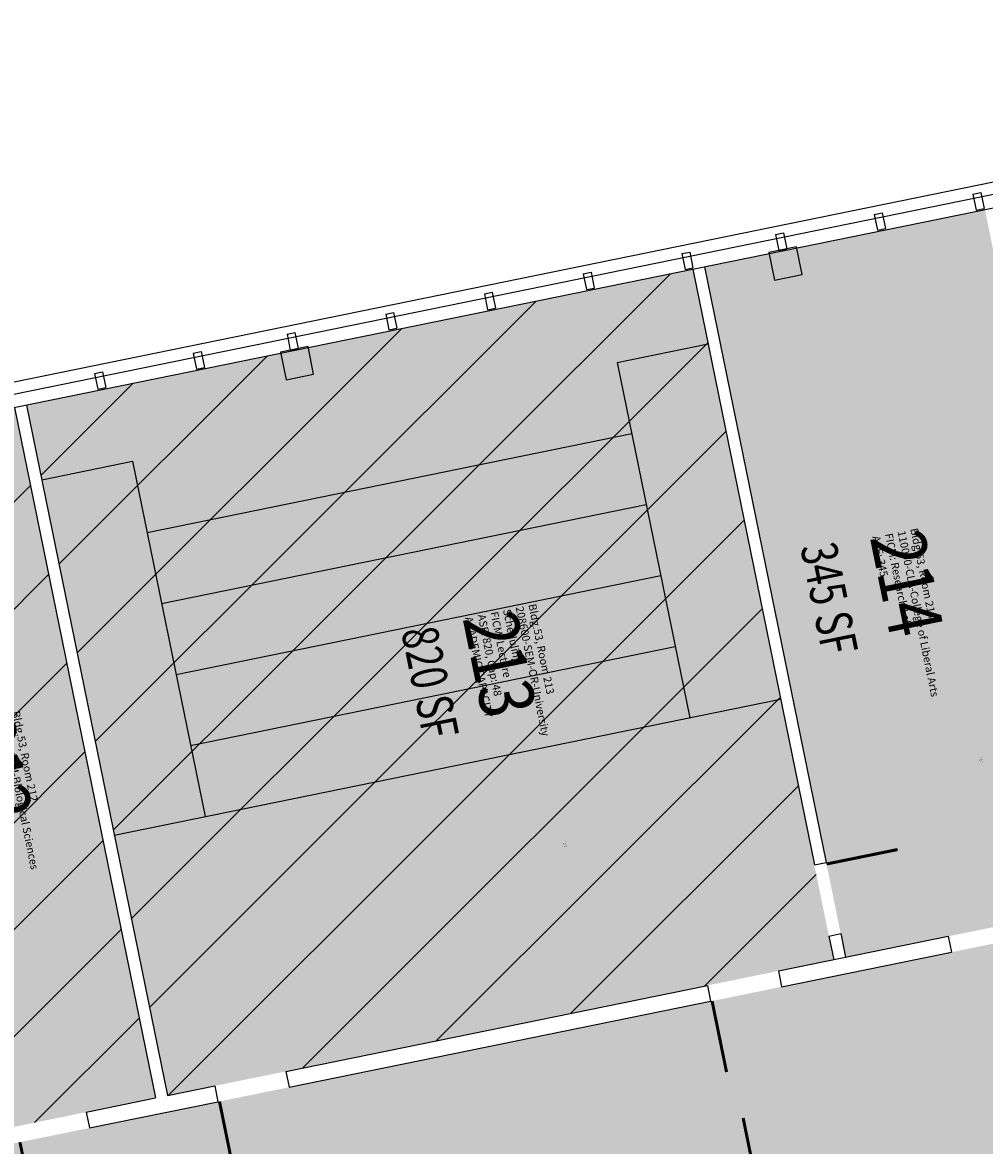
# Model space of a CAD drawing. Units: inches. Extents: x 69216011 to 69218395, y 27680117 to 27681498.
# Drawn here: x 69217100 to 69217578, y 27680900 to 27681458 of the extents above; entities that cross this region are included whole.
import ezdxf
from ezdxf.enums import TextEntityAlignment as Align

# ---------------------------------------------------------------- set-up
doc = ezdxf.new("R2010")
doc.units = ezdxf.units.IN
doc.header["$LTSCALE"] = 10
doc.header["$MEASUREMENT"] = 0
for name, color, linetype in [('A-DOOR', 2, 'CONTINUOUS'), ('A-FLOR', 3, 'CONTINUOUS'), ('A-GLAZ', 1, 'CONTINUOUS'), ('A-IDEN-RNUM', 7, 'CONTINUOUS'), ('A-IDEN-SNUM', 4, 'CONTINUOUS'), ('A-IDEN-VNUM', 4, 'CONTINUOUS'), ('A-WALL', 5, 'CONTINUOUS'), ('AREA-TEXT', 3, 'CONTINUOUS'), ('Rooms-Capacity', 4, 'CONTINUOUS'), ('Rooms-Category-Color', 7, 'CONTINUOUS'), ('Rooms-College-Color', 7, 'CONTINUOUS'), ('Rooms-Department-Color', 7, 'CONTINUOUS'), ('Rooms-Division-Color', 7, 'CONTINUOUS'), ('Rooms-Information', 7, 'CONTINUOUS')]:
    doc.layers.add(name, color=color, linetype=linetype)
doc.styles.add('CP_AREA', font='arial.ttf', dxfattribs={"height": 15})
doc.styles.add('CP_ROOMSNUMBER', font='arial.ttf', dxfattribs={"height": 1})
doc.styles.add('CP_ROOMVNUMBER', font='arial.ttf', dxfattribs={"width": 0.85, "height": 0.075})
pattern_1 = [(45, (0, 0), (-26.516504294, 26.516504294), [])]

msp = doc.modelspace()

# ---------------------------------------------------------------- hatches: boundary and pattern name
at = {"layer": 'Rooms-Capacity'}
h = msp.add_hatch(dxfattribs=at)
h.set_pattern_fill('ANSI31', color=256, scale=300, style=0)
h.set_pattern_definition(pattern_1)
h.paths.add_polyline_path([(69217432.87, 27681335.45), (69217102.14, 27681267.99), (69217172.07, 27680925.14), (69217502.8, 27680992.6)])
h = msp.add_hatch(dxfattribs=at)
h.set_pattern_fill('ANSI31', color=256, scale=300, style=0)
h.set_pattern_definition(pattern_1)
h.paths.add_polyline_path([(69217096.26, 27681266.79), (69216992.23, 27681245.57), (69217062.16, 27680902.73), (69217166.19, 27680923.94)])
at = {"layer": 'Rooms-Category-Color', "true_color": 0xe3f498}
for points in [[(69217577.88, 27681365.03), (69217438.74, 27681336.65), (69217508.68, 27680993.8), (69217647.81, 27681022.18)], [(69217096.26, 27681266.79), (69216992.23, 27681245.57), (69217062.16, 27680902.73), (69217166.19, 27680923.94)]]:
    msp.add_hatch(color=61, dxfattribs=at).paths.add_polyline_path(points)
at = {"layer": 'Rooms-Category-Color', "true_color": 0xffff64}
msp.add_hatch(color=51, dxfattribs=at).paths.add_polyline_path([(69217432.87, 27681335.45), (69217102.14, 27681267.99), (69217172.07, 27680925.14), (69217502.8, 27680992.6)])
at = {"layer": 'Rooms-Category-Color', "true_color": 0xadadad}
msp.add_hatch(color=253, dxfattribs=at).paths.add_polyline_path([(69217649.42, 27681014.31), (69216816.08, 27680844.32), (69216780.8, 27680837.13), (69216385.45, 27680756.49), (69216374.66, 27680809.4), (69216366.11, 27680807.65), (69216330.83, 27680800.46), (69216289.6, 27680792.05), (69216242.57, 27680782.46), (69216207.1, 27680775.22), (69216171.83, 27680768.03), (69216162.03, 27680766.03), (69216192.01, 27680619.05), (69217514.28, 27680888.76), (69217586.32, 27680535.57), (69217740.65, 27680567.05), (69217702.68, 27680753.18), (69217728.2, 27680758.39), (69217721, 27680793.66), (69217695.49, 27680788.46), (69217694.29, 27680794.33), (69217755.07, 27680806.73), (69217756.27, 27680800.86), (69217726.88, 27680794.86), (69217734.07, 27680759.59), (69218018.28, 27680817.56), (69218005.19, 27680881.74), (69218084.56, 27680897.93), (69218065.57, 27680991.01), (69217670.6, 27680910.44)])
at = {"layer": 'Rooms-College-Color', "true_color": 0xb2d6e9}
msp.add_hatch(color=254, dxfattribs=at).paths.add_polyline_path([(69217577.88, 27681365.03), (69217438.74, 27681336.65), (69217508.68, 27680993.8), (69217647.81, 27681022.18)])
at = {"layer": 'Rooms-College-Color', "true_color": 0xffff64}
msp.add_hatch(color=51, dxfattribs=at).paths.add_polyline_path([(69217432.87, 27681335.45), (69217102.14, 27681267.99), (69217172.07, 27680925.14), (69217502.8, 27680992.6)])
at = {"layer": 'Rooms-College-Color', "true_color": 0xffe090}
msp.add_hatch(color=41, dxfattribs=at).paths.add_polyline_path([(69217096.26, 27681266.79), (69216992.23, 27681245.57), (69217062.16, 27680902.73), (69217166.19, 27680923.94)])
at = {"layer": 'Rooms-College-Color', "true_color": 0xadadad}
msp.add_hatch(color=253, dxfattribs=at).paths.add_polyline_path([(69217649.42, 27681014.31), (69216816.08, 27680844.32), (69216780.8, 27680837.13), (69216385.45, 27680756.49), (69216374.66, 27680809.4), (69216366.11, 27680807.65), (69216330.83, 27680800.46), (69216289.6, 27680792.05), (69216242.57, 27680782.46), (69216207.1, 27680775.22), (69216171.83, 27680768.03), (69216162.03, 27680766.03), (69216192.01, 27680619.05), (69217514.28, 27680888.76), (69217586.32, 27680535.57), (69217740.65, 27680567.05), (69217702.68, 27680753.18), (69217728.2, 27680758.39), (69217721, 27680793.66), (69217695.49, 27680788.46), (69217694.29, 27680794.33), (69217755.07, 27680806.73), (69217756.27, 27680800.86), (69217726.88, 27680794.86), (69217734.07, 27680759.59), (69218018.28, 27680817.56), (69218005.19, 27680881.74), (69218084.56, 27680897.93), (69218065.57, 27680991.01), (69217670.6, 27680910.44)])
at = {"layer": 'Rooms-Department-Color', "true_color": 0xb2d6e9}
msp.add_hatch(color=254, dxfattribs=at).paths.add_polyline_path([(69217577.88, 27681365.03), (69217438.74, 27681336.65), (69217508.68, 27680993.8), (69217647.81, 27681022.18)])
at = {"layer": 'Rooms-Department-Color', "true_color": 0x003fff}
msp.add_hatch(color=160, dxfattribs=at).paths.add_polyline_path([(69217432.87, 27681335.45), (69217102.14, 27681267.99), (69217172.07, 27680925.14), (69217502.8, 27680992.6)])
at = {"layer": 'Rooms-Department-Color', "true_color": 0xffe090}
msp.add_hatch(color=41, dxfattribs=at).paths.add_polyline_path([(69217096.26, 27681266.79), (69216992.23, 27681245.57), (69217062.16, 27680902.73), (69217166.19, 27680923.94)])
at = {"layer": 'Rooms-Department-Color', "true_color": 0xacacac}
msp.add_hatch(color=253, dxfattribs=at).paths.add_polyline_path([(69217649.42, 27681014.31), (69216816.08, 27680844.32), (69216780.8, 27680837.13), (69216385.45, 27680756.49), (69216374.66, 27680809.4), (69216366.11, 27680807.65), (69216330.83, 27680800.46), (69216289.6, 27680792.05), (69216242.57, 27680782.46), (69216207.1, 27680775.22), (69216171.83, 27680768.03), (69216162.03, 27680766.03), (69216192.01, 27680619.05), (69217514.28, 27680888.76), (69217586.32, 27680535.57), (69217740.65, 27680567.05), (69217702.68, 27680753.18), (69217728.2, 27680758.39), (69217721, 27680793.66), (69217695.49, 27680788.46), (69217694.29, 27680794.33), (69217755.07, 27680806.73), (69217756.27, 27680800.86), (69217726.88, 27680794.86), (69217734.07, 27680759.59), (69218018.28, 27680817.56), (69218005.19, 27680881.74), (69218084.56, 27680897.93), (69218065.57, 27680991.01), (69217670.6, 27680910.44)])
at = {"layer": 'Rooms-Division-Color', "true_color": 0xb2d6e9}
msp.add_hatch(color=254, dxfattribs=at).paths.add_polyline_path([(69217577.88, 27681365.03), (69217438.74, 27681336.65), (69217508.68, 27680993.8), (69217647.81, 27681022.18)])
at = {"layer": 'Rooms-Division-Color', "true_color": 0x003fff}
msp.add_hatch(color=160, dxfattribs=at).paths.add_polyline_path([(69217432.87, 27681335.45), (69217102.14, 27681267.99), (69217172.07, 27680925.14), (69217502.8, 27680992.6)])
at = {"layer": 'Rooms-Division-Color', "true_color": 0xffe090}
msp.add_hatch(color=41, dxfattribs=at).paths.add_polyline_path([(69217096.26, 27681266.79), (69216992.23, 27681245.57), (69217062.16, 27680902.73), (69217166.19, 27680923.94)])
at = {"layer": 'Rooms-Division-Color', "true_color": 0xadadad}
msp.add_hatch(color=253, dxfattribs=at).paths.add_polyline_path([(69217649.42, 27681014.31), (69216816.08, 27680844.32), (69216780.8, 27680837.13), (69216385.45, 27680756.49), (69216374.66, 27680809.4), (69216366.11, 27680807.65), (69216330.83, 27680800.46), (69216289.6, 27680792.05), (69216242.57, 27680782.46), (69216207.1, 27680775.22), (69216171.83, 27680768.03), (69216162.03, 27680766.03), (69216192.01, 27680619.05), (69217514.28, 27680888.76), (69217586.32, 27680535.57), (69217740.65, 27680567.05), (69217702.68, 27680753.18), (69217728.2, 27680758.39), (69217721, 27680793.66), (69217695.49, 27680788.46), (69217694.29, 27680794.33), (69217755.07, 27680806.73), (69217756.27, 27680800.86), (69217726.88, 27680794.86), (69217734.07, 27680759.59), (69218018.28, 27680817.56), (69218005.19, 27680881.74), (69218084.56, 27680897.93), (69218065.57, 27680991.01), (69217670.6, 27680910.44)])

# ---------------------------------------------------------------- linework, layer by layer
at = {"layer": 'A-DOOR'}
for points in [[(69217499.23, 27681040.1, 1.5, 1.5, 0), (69217534.51, 27681047.29, 0, 0, 0), (69217534.36, 27681048.03, 0, 0, -0.414214), (69217506.28, 27681005.56, 0, 0, -0.414214)], [(69217595.77, 27681003.36, 1.5, 1.5, 0), (69217602.97, 27680968.09, 0, 0, 0), (69217603.7, 27680968.24, 0, 0, -0.414214), (69217561.24, 27680996.32, 0, 0, -0.414214)], [(69217442.43, 27680972.08, 1.5, 1.5, 0), (69217449.62, 27680936.81, 0, 0, 0), (69217448.89, 27680936.66, 0, 0, 0.414214), (69217476.97, 27680979.13, 0, 0, 0.414214)], [(69217197.92, 27680922.21, 1.5, 1.5, 0), (69217205.12, 27680886.94, 0, 0, 0), (69217204.38, 27680886.79, 0, 0, 0.414214), (69217232.46, 27680929.26, 0, 0, 0.414214)], [(69217465.05, 27680878.72, 1.5, 1.5, 0), (69217457.85, 27680914, 0, 0, 0), (69217457.12, 27680913.85, 0, 0, -0.414214), (69217499.58, 27680885.77, 0, 0, -0.414214)], [(69217098.88, 27680902.01, 1.5, 1.5, 0), (69217106.08, 27680866.74, 0, 0, 0), (69217105.34, 27680866.59, 0, 0, 0.414214), (69217133.42, 27680909.05, 0, 0, 0.414214)]]:
    msp.add_lwpolyline(points, format="xyseb", dxfattribs=at)
at = {"layer": 'A-FLOR'}
for p, q in [((69217395.37, 27681289.12), (69217440.44, 27681298.31)), ((69217395.37, 27681289.12), (69217431.34, 27681112.75)), ((69217161.98, 27681204.77), (69217402.56, 27681253.84)), ((69217109.71, 27681230.85), (69217154.78, 27681240.04)), ((69217154.78, 27681240.04), (69217190.76, 27681063.67)), ((69217169.17, 27681169.49), (69217409.76, 27681218.57)), ((69217176.37, 27681134.22), (69217416.95, 27681183.29)), ((69217183.56, 27681098.95), (69217424.15, 27681148.02)), ((69217145.69, 27681054.48), (69217476.42, 27681121.94))]:
    msp.add_line(p, q, dxfattribs=at)
at = {"layer": 'A-GLAZ'}
for p, q in [((69216011.26, 27681058.33), (69217970.33, 27681457.93)), ((69216022.75, 27681054.55), (69217971.53, 27681452.05)), ((69216034.36, 27681050.19), (69217972.85, 27681445.59)), ((69217571.94, 27681372.63), (69217575.86, 27681373.43)), ((69217575.86, 27681373.43), (69217577.47, 27681365.55)), ((69217571.94, 27681372.63), (69217573.55, 27681364.76)), ((69217522.95, 27681362.64), (69217526.87, 27681363.44)), ((69217522.95, 27681362.64), (69217524.55, 27681354.76)), ((69217526.87, 27681363.44), (69217528.47, 27681355.56)), ((69217573.55, 27681364.76), (69217577.47, 27681365.55)), ((69217473.95, 27681352.65), (69217477.87, 27681353.44)), ((69217473.95, 27681352.65), (69217475.56, 27681344.77)), ((69217477.87, 27681353.44), (69217479.48, 27681345.57)), ((69217524.55, 27681354.76), (69217528.47, 27681355.56)), ((69217475.56, 27681344.77), (69217479.48, 27681345.57)), ((69217427.43, 27681343.16), (69217431.35, 27681343.95)), ((69217427.43, 27681343.16), (69217429.03, 27681335.28)), ((69217431.35, 27681343.95), (69217432.95, 27681336.08)), ((69217429.03, 27681335.28), (69217432.95, 27681336.08)), ((69217378.43, 27681333.16), (69217382.35, 27681333.96)), ((69217378.43, 27681333.16), (69217380.04, 27681325.28)), ((69217382.35, 27681333.96), (69217383.96, 27681326.08)), ((69217329.44, 27681323.17), (69217333.36, 27681323.97)), ((69217333.36, 27681323.97), (69217334.96, 27681316.09)), ((69217380.04, 27681325.28), (69217383.96, 27681326.08)), ((69217329.44, 27681323.17), (69217331.04, 27681315.29)), ((69217280.44, 27681313.17), (69217284.36, 27681313.97)), ((69217280.44, 27681313.17), (69217282.05, 27681305.3)), ((69217284.36, 27681313.97), (69217285.97, 27681306.1)), ((69217331.04, 27681315.29), (69217334.96, 27681316.09)), ((69217231.45, 27681303.18), (69217235.37, 27681303.98)), ((69217231.45, 27681303.18), (69217233.05, 27681295.3)), ((69217235.37, 27681303.98), (69217236.97, 27681296.1)), ((69217282.05, 27681305.3), (69217285.97, 27681306.1)), ((69217233.05, 27681295.3), (69217236.97, 27681296.1)), ((69217184.92, 27681293.69), (69217188.84, 27681294.49)), ((69217184.92, 27681293.69), (69217186.53, 27681285.81)), ((69217188.84, 27681294.49), (69217190.45, 27681286.61)), ((69217135.93, 27681283.7), (69217139.84, 27681284.5)), ((69217139.84, 27681284.5), (69217141.45, 27681276.62)), ((69217186.53, 27681285.81), (69217190.45, 27681286.61)), ((69217135.93, 27681283.7), (69217137.53, 27681275.82)), ((69217137.53, 27681275.82), (69217141.45, 27681276.62))]:
    msp.add_line(p, q, dxfattribs=at)
at = {"layer": 'A-WALL'}
for p, q in [((69217484.38, 27681346.57), (69217470.66, 27681343.77)), ((69217487.18, 27681332.85), (69217484.38, 27681346.57)), ((69217470.66, 27681343.77), (69217473.46, 27681330.05)), ((69217432.87, 27681335.45), (69217493.2, 27681039.64)), ((69217438.74, 27681336.65), (69217499.08, 27681040.83)), ((69217473.46, 27681330.05), (69217487.18, 27681332.85)), ((69217241.87, 27681297.1), (69217228.15, 27681294.3)), ((69217244.67, 27681283.38), (69217241.87, 27681297.1)), ((69217228.15, 27681294.3), (69217230.95, 27681280.58)), ((69217230.95, 27681280.58), (69217244.67, 27681283.38)), ((69217102.14, 27681267.99), (69217172.07, 27680925.14)), ((69217096.26, 27681266.79), (69217166.19, 27680923.94)), ((69217493.2, 27681039.64), (69217499.08, 27681040.83)), ((69217500.4, 27681004.36), (69217506.28, 27681005.56)), ((69217506.28, 27681005.56), (69217508.68, 27680993.8)), ((69217475.36, 27680987.01), (69217559.63, 27681004.2)), ((69217500.4, 27681004.36), (69217502.8, 27680992.6)), ((69217559.63, 27681004.2), (69217561.24, 27680996.32)), ((69217476.97, 27680979.13), (69217561.24, 27680996.32)), ((69217475.36, 27680987.01), (69217476.97, 27680979.13)), ((69217230.86, 27680937.13), (69217440.09, 27680979.81)), ((69217440.09, 27680979.81), (69217441.7, 27680971.94)), ((69217232.46, 27680929.26), (69217441.7, 27680971.94)), ((69217230.86, 27680937.13), (69217232.46, 27680929.26)), ((69217172.07, 27680925.14), (69217195.58, 27680929.94)), ((69217195.58, 27680929.94), (69217197.19, 27680922.06)), ((69217131.81, 27680916.93), (69217166.19, 27680923.94)), ((69217133.42, 27680909.05), (69217197.19, 27680922.06)), ((69217131.81, 27680916.93), (69217133.42, 27680909.05))]:
    msp.add_line(p, q, dxfattribs=at)

# ---------------------------------------------------------------- texts
at = {"layer": 'A-IDEN-RNUM', "style": 'CP_ROOMSNUMBER'}
for s, p in [('0214-00', (69217575.05, 27681092.45)), ('0213-00', (69217368.44, 27681050.31))]:
    msp.add_text(s, height=0.36, rotation=281.53, dxfattribs=at).set_placement(p)
at = {"layer": 'A-IDEN-SNUM', "style": 'CP_ROOMSNUMBER'}
for s, p in [('0530021400', (69217575.93, 27681093.25)), ('0530021300', (69217369.32, 27681051.11))]:
    msp.add_text(s, height=0.36, rotation=281.53, dxfattribs=at).set_placement(p)
at = {"layer": 'A-IDEN-VNUM', "style": 'CP_ROOMVNUMBER', "width": 0.85}
for s, p in [('214', (69217520.71, 27681202.35)), ('213', (69217318.58, 27681162.16)), ('212', (69217068.57, 27681110.26))]:
    msp.add_text(s, height=27, rotation=281.5288, dxfattribs=at).set_placement(p)
at = {"layer": 'AREA-TEXT', "style": 'CP_AREA', "width": 0.75}
for s, p in [('345 SF', (69217500.59, 27681171.93)), ('820 SF', (69217302.47, 27681130.29))]:
    msp.add_text(s, height=18, rotation=281.5288, dxfattribs=at).set_placement(p, align=Align.MIDDLE_CENTER)

# ---------------------------------------------------------------- next in the draw order: texts
at = {"layer": 'Rooms-Information', "width": 86.4, "attachment_point": 7, "rotation": 281.5288, "style": 'CP_ROOMVNUMBER', "bg_fill": 3, "box_fill_scale": 1.5, "bg_fill_color": 256, "bg_fill_true_color": 13158600, "bg_fill_transparency": 0}
for s, insert, char_height in [('Bldg.53, Room 214^M^J110000-CLA-College of Liberal Arts^M^JFICM: Research Lab^M^JASF: 345', (69217520.71, 27681202.35), 3.8571), ('Bldg.53, Room 213^M^J208600-SEM-OR-University Scheduling^M^JFICM: Lecture^M^JASF: 820, Cap: 48^M^JACADEMIC CAPACITY', (69217318.58, 27681162.16), 3.85714), ('Bldg.53, Room 212^M^J115100-CSM-Biological Sciences^M^JFICM: Research Lab^M^JASF: 257, Cap: 2^M^JACADEMIC CAPACITY', (69217068.57, 27681110.26), 3.85714)]:
    msp.add_mtext(s, dxfattribs=dict(at, insert=insert, char_height=char_height))

doc.saveas('drawing.dxf')
